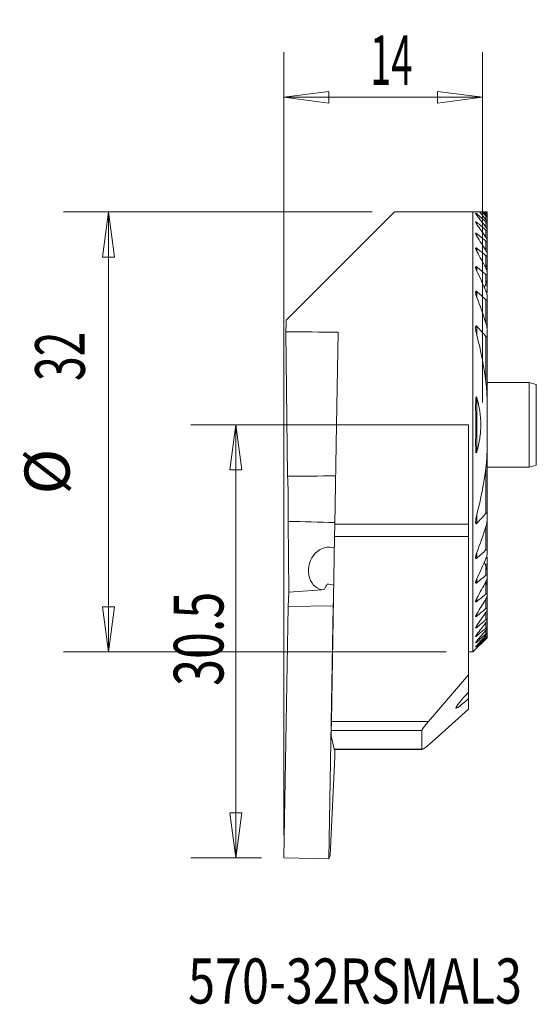
# Model space of a CAD drawing. Units: millimetres. Extents: x -32.6 to 3.8, y -40.8 to 28.5.
import ezdxf

# ---------------------------------------------------------------- set-up
doc = ezdxf.new("R2010")
doc.units = ezdxf.units.MM
doc.layers.get('0').update_dxf_attribs({"linetype": 'CONTINUOUS'})
for name, color, linetype in [('1', 4, 'CONTINUOUS'), ('2L', 7, 'CONTINUOUS'), ('SK6', 5, 'CONTINUOUS')]:
    doc.layers.add(name, color=color, linetype=linetype)
doc.styles.add('iso_b_vert', font='simplex.shx')
doc.dimstyles.get("Standard").update_dxf_attribs({"dimtxt": 0.18, "dimasz": 0.18, "dimexe": 0.18, "dimexo": 0.0625, "dimgap": 0.09, "dimtad": 1, "dimzin": 0, "dimdsep": 52, "dimtxsty": 'Standard', "dimcen": 0.09, "dimadec": 0, "dimazin": 0, "dimtfac": 1, "dimtdec": 4, "dimtofl": 0, "dimtmove": 0, "dimatfit": 3, "dimfxl": 1, "dimtolj": 1, "dimtzin": 0, "dimarcsym": 0})

# ---------------------------------------------------------------- blocks, each defined once
blk = doc.blocks.new('DimnDraft3D1')
at = {"layer": '2L', "lineweight": 13}
for p, q in [((-7.7875, 15), (-29.547531, 15)), ((-26.372531, 15), (-26.790527, 11.824998)), ((-26.372531, -16), (-26.372531, 15)), ((-26.372531, 15), (-25.954534, 11.825002)), ((-25.954534, 11.825002), (-26.790527, 11.824998)), ((-26.790527, -12.825002), (-25.954534, -12.824998)), ((-26.372531, -16), (-26.790527, -12.825002)), ((-26.372531, -16), (-25.954534, -12.824998)), ((-2.562981, -16), (-29.547531, -16))]:
    blk.add_line(p, q, dxfattribs=at)
at = {"layer": '2L', "lineweight": 18, "attachment_point": 7, "rotation": 90, "line_spacing_factor": 1.084337, "style": 'iso_b_vert'}
for s, insert, char_height in [('\\W0.6562;32', (-28.041311, 3.092723), 3.50012), ('%%c', (-28.122591, -4.901252), 3.175)]:
    blk.add_mtext(s, dxfattribs=dict(at, insert=insert, char_height=char_height))
blk = doc.blocks.new('_CLOSED')
at = {"lineweight": -2}
for p, q in [((-1, 0.166667), (0, 0)), ((-1, 0.166667), (-1, -0.166667)), ((0, 0), (-1, -0.166667)), ((0, 0), (-1, 0))]:
    blk.add_line(p, q, dxfattribs=at)
blk = doc.blocks.new('DimnDraft3D2')
at = {"layer": '2L', "lineweight": 13}
for p, q in [((-1.5875, 0), (-20.56649, 0)), ((-17.39149, 0), (-17.809487, -3.175002)), ((-17.39149, 0), (-17.39149, -30.501423)), ((-17.39149, 0), (-16.973494, -3.174998)), ((-16.973494, -3.174998), (-17.809487, -3.175002)), ((-17.809487, -27.326424), (-16.973494, -27.326421)), ((-17.39149, -30.501423), (-17.809487, -27.326424)), ((-17.39149, -30.501423), (-16.973494, -27.326421)), ((-15.587525, -30.501423), (-20.56649, -30.501423))]:
    blk.add_line(p, q, dxfattribs=at)
at = {"layer": '2L', "lineweight": 18, "insert": (-18.26652, -18.391608), "char_height": 3.50012, "attachment_point": 7, "rotation": 90, "line_spacing_factor": 1.084337, "style": 'iso_b_vert'}
blk.add_mtext('\\W0.7150;30.5', dxfattribs=at)
blk = doc.blocks.new('DimnDraft3D3')
at = {"layer": '2L', "lineweight": 13}
for p, q in [((-14.000025, -28.913923), (-14.000025, 26.253803)), ((0, 1.5875), (0, 26.253803)), ((-14.000025, 23.078803), (-10.825026, 23.4968)), ((0, 23.078803), (-14.000025, 23.078803)), ((-14.000025, 23.078803), (-10.825023, 22.660807)), ((-10.825026, 23.4968), (-10.825023, 22.660807)), ((0, 23.078803), (-3.175002, 23.4968)), ((-3.174998, 22.660807), (-3.175002, 23.4968)), ((0, 23.078803), (-3.174998, 22.660807))]:
    blk.add_line(p, q, dxfattribs=at)
at = {"layer": '2L', "lineweight": 18, "insert": (-7.916491, 23.953833), "char_height": 3.50012, "attachment_point": 7, "line_spacing_factor": 1.084337, "style": 'iso_b_vert'}
blk.add_mtext('\\W0.5613;14', dxfattribs=at)

msp = doc.modelspace()

# ---------------------------------------------------------------- linework, layer by layer
at = {"layer": '1', "lineweight": 18}
for p, q in [((-6.2, 15), (-13.833, 7.367)), ((-6.2, 15), (-0.675, 15)), ((-0.675, -16), (-0.675, 15)), ((-0.395, 14.868), (-0.395, 14.763)), ((-0.058, 15), (-0.202, 15)), ((0.137, 15), (0.223, 15)), ((0.25, 14.975), (0.25, 14.818)), ((0.25, 14.725), (0.25, 14.458)), ((0.324, 15), (0.27, 15)), ((0.325, 15), (0.325, 14.935)), ((0.325, 15), (0.325, 15)), ((0.325, 14.914), (0.325, 14.935)), ((0.325, 14.914), (0.325, 14.717)), ((0.325, 14.676), (0.325, 14.717)), ((0.325, 14.676), (0.325, 14.34)), ((-0.395, 14.265), (-0.395, 14.125)), ((0.25, 14.313), (0.25, 13.927)), ((0.325, 14.277), (0.325, 14.34)), ((0.325, 14.277), (0.325, 13.791)), ((-0.395, 13.47), (-0.395, 13.288)), ((0.25, 13.727), (0.25, 13.207)), ((0.325, 13.703), (0.325, 13.791)), ((0.325, 13.703), (0.325, 13.048)), ((0.25, 12.942), (0.25, 12.262)), ((0.325, 12.932), (0.325, 13.048)), ((0.325, 12.932), (0.325, 12.075)), ((-0.395, 12.445), (-0.395, 12.212)), ((0.25, 11.918), (0.25, 11.154)), ((0.325, 11.924), (0.325, 12.075)), ((0.325, 11.924), (0.325, 11.287)), ((-0.395, 11.127), (-0.395, 10.825)), ((0.325, 11.287), (0.325, 11.132)), ((0.325, 11.132), (0.325, 11.023)), ((0.25, 10.588), (0.25, 9.966)), ((0.325, 11.023), (0.325, 10.81)), ((0.325, 10.612), (0.325, 10.81)), ((0.325, 10.612), (0.325, 10.247)), ((0.325, 10.247), (0.325, 9.77)), ((0.325, 9.77), (0.325, 9.404)), ((-0.395, 9.395), (-0.395, 8.986)), ((0.325, 8.864), (0.325, 9.133)), ((0.25, 8.812), (0.25, 7.154)), ((0.325, 8.864), (0.325, 6.743)), ((-0.395, 6.943), (-0.395, 6.309)), ((-13.74, -3.624), (-13.861, 6.566)), ((-10.171, 6.524), (-10.285, 0)), ((0.325, 6.325), (0.325, 6.743)), ((0.325, 6.325), (0.325, 1.738)), ((0.25, 6.222), (0.25, 3.022)), ((0.324, 2.984), (3.3, 2.984)), ((3.3, 2.984), (3.8, 2.85)), ((3.3, -2.984), (3.3, 2.984)), ((3.8, -2.85), (3.8, 2.85)), ((-0.395, 1.908), (-0.395, -1.908)), ((0.325, -1.738), (0.325, 1.738)), ((-10.285, 0), (-10.407, -7)), ((-10.285, 0), (-0.975, 0)), ((-0.975, -7), (-0.975, 0)), ((0.325, -1.738), (0.325, -6.325)), ((0.25, -3.022), (0.25, -6.222)), ((3.3, -2.984), (0.324, -2.984)), ((3.8, -2.85), (3.3, -2.984)), ((-13.644, -11.785), (-13.703, -6.8)), ((-0.395, -6.309), (-0.395, -6.943)), ((0.325, -6.743), (0.325, -6.325)), ((0.325, -6.743), (0.325, -8.864)), ((-10.407, -7), (-10.423, -7.87)), ((-0.975, -7), (-10.407, -7)), ((-0.975, -7.87), (-0.975, -7)), ((0.25, -7.154), (0.25, -8.812)), ((-10.423, -7.87), (-10.65, -20.907)), ((-10.423, -7.87), (-0.975, -7.87)), ((-0.975, -17.618), (-0.975, -7.87)), ((-0.395, -8.986), (-0.395, -9.395)), ((0.325, -9.133), (0.325, -8.864)), ((0.325, -9.404), (0.325, -9.77)), ((0.25, -9.966), (0.25, -10.588)), ((0.325, -9.77), (0.325, -10.247)), ((0.325, -10.247), (0.325, -10.612)), ((-0.395, -10.825), (-0.395, -11.127)), ((0.325, -10.81), (0.325, -10.612)), ((0.325, -10.81), (0.325, -11.023)), ((0.325, -11.023), (0.325, -11.132)), ((-13.691, -12.79), (-13.644, -11.785)), ((-13.644, -11.785), (-11.322, -11.619)), ((0.25, -11.154), (0.25, -11.918)), ((0.325, -11.132), (0.325, -11.287)), ((0.325, -11.287), (0.325, -11.924)), ((-10.521, -12.744), (-10.5, -12.28)), ((-0.395, -12.212), (-0.395, -12.445)), ((0.25, -12.262), (0.25, -12.942)), ((0.325, -12.075), (0.325, -11.924)), ((0.325, -12.075), (0.325, -12.932)), ((-14, -30.501), (-13.691, -12.79)), ((-10.521, -12.744), (-13.691, -12.79)), ((-10.833, -30.586), (-10.521, -12.744)), ((0.325, -13.048), (0.325, -12.932)), ((0.325, -13.048), (0.325, -13.703)), ((-0.395, -13.288), (-0.395, -13.47)), ((0.25, -13.207), (0.25, -13.727)), ((0.325, -13.791), (0.325, -13.703)), ((0.325, -13.791), (0.325, -14.277)), ((-0.395, -14.125), (-0.395, -14.265)), ((0.25, -13.927), (0.25, -14.313)), ((0.25, -14.458), (0.25, -14.725)), ((0.325, -14.34), (0.325, -14.277)), ((0.325, -14.34), (0.325, -14.676)), ((0.325, -15), (-0.675, -16)), ((-0.395, -14.763), (-0.395, -14.868)), ((-0.395, -15.228), (-0.395, -15.301)), ((0.25, -14.818), (0.25, -14.975)), ((0.25, -15.021), (0.25, -15.073)), ((0.325, -14.717), (0.325, -14.676)), ((0.325, -14.717), (0.325, -14.914)), ((0.325, -14.935), (0.325, -14.914)), ((0.325, -14.935), (0.325, -15)), ((0.325, -15), (0.325, -15)), ((-0.395, -15.535), (-0.395, -15.578)), ((-0.395, -15.693), (-0.395, -15.707)), ((-0.675, -16), (-0.975, -16)), ((-0.975, -17.618), (-3.815, -20.907)), ((-0.975, -18.823), (-0.975, -17.618)), ((-0.975, -18.823), (-0.975, -19.286)), ((-0.975, -20.019), (-0.975, -19.286)), ((-0.975, -20.019), (-3.335, -22.151)), ((-10.65, -20.907), (-10.661, -21.54)), ((-3.815, -20.907), (-10.65, -20.907)), ((-10.661, -21.54), (-10.667, -21.897)), ((-10.448, -22.846), (-10.667, -21.897)), ((-10.661, -21.54), (-4.275, -21.54)), ((-4.275, -21.54), (-4.275, -22.846)), ((-4.275, -22.846), (-10.448, -22.846)), ((-4.256, -22.865), (-10.439, -22.865)), ((-10.406, -22.865), (-10.415, -23.378)), ((-10.415, -23.378), (-10.74, -30.322)), ((-10.833, -30.586), (-14, -30.501)), ((-10.74, -30.322), (-10.833, -30.586))]:
    msp.add_line(p, q, dxfattribs=at)
for centre, major_axis, ratio, start_param, end_param in [((-13.466, 0), (0.28, 16), 0.034915, 1.092943, 1.148514), ((-634.745, -0.001), (1426.867, -10.281), 0.008594, 1.117793, 1.120667), ((342.471, -7.778), (401.252, -2.891), 0.008593, 2.645235, 2.663288), ((-13.873, -7.778), (0.079, 4.5), 0.034915, -1.350999, -0.394063), ((342.471, -7.778), (401.253, -2.891), 0.008593, -2.662961, -2.645411), ((-10.963, -10.127), (0.455, 1.467), 0.839362, -0.058353, -3.064812), ((-11.266, -13.16), (0.763, 1.514), 0.725898, 0.51649, 0.648714), ((-11.276, -13.258), (1.513, 3.457), 0.162844, 1.01576, 1.133386), ((-11.234, -12.837), (0.763, 1.514), 0.725898, -0.00579, 0.398863), ((0.135, -17.955), (1.995, 1.995), 0.069927, 2.089783, -2.229409), ((-2.275, -19.56), (1.995, 1.995), 0.069927, 2.379495, 3.071779), ((-2.275, -20.865), (1.995, 1.995), 0.069927, 3.071779, -2.199115), ((-10.404, -20.865), (0.035, 2), 0.034915, 3.002577, -3.140981)]:
    msp.add_ellipse(centre, major_axis=major_axis, ratio=ratio, start_param=start_param, end_param=end_param, dxfattribs=at)
for points in [[(-0.202, 15), (-0.337, 15), (-0.496, 15), (-0.675, 15)], [(0.25, 14.313), (0.035, 14.498), (-0.18, 14.683), (-0.395, 14.868)], [(0.25, 13.927), (0.037, 14.208), (-0.178, 14.487), (-0.395, 14.763)], [(-0.202, 15), (-0.051, 14.82), (0.1, 14.639), (0.25, 14.458)], [(-0.058, 15), (0.045, 14.908), (0.147, 14.817), (0.25, 14.725)], [(-0.058, 15), (-0.004, 15), (0.045, 15), (0.088, 15)], [(0.25, 14.818), (0.196, 14.879), (0.142, 14.94), (0.088, 15)], [(0.25, 14.975), (0.241, 14.984), (0.232, 14.992), (0.223, 15)], [(0.223, 15), (0.241, 15), (0.257, 15), (0.27, 15)], [(0.324, 15), (0.324, 15), (0.325, 15), (0.325, 15)], [(0.324, 15), (0.324, 15), (0.325, 15), (0.325, 15)], [(-0.395, 14.265), (-0.18, 14.086), (0.035, 13.906), (0.25, 13.727)], [(-0.395, 14.125), (-0.177, 13.822), (0.038, 13.516), (0.25, 13.207)], [(0.25, 12.942), (0.035, 13.118), (-0.18, 13.294), (-0.395, 13.47)], [(0.25, 12.262), (0.039, 12.608), (-0.176, 12.95), (-0.395, 13.288)], [(-0.395, 12.445), (-0.18, 12.269), (0.035, 12.094), (0.25, 11.918)], [(-0.395, 12.212), (-0.174, 11.825), (0.041, 11.433), (0.25, 11.036)], [(0.25, 10.588), (0.035, 10.768), (-0.18, 10.948), (-0.395, 11.127)], [(0.25, 9.42), (0.045, 9.895), (-0.17, 10.363), (-0.395, 10.825)], [(0.25, 9.966), (0.208, 9.863), (0.168, 9.759), (0.131, 9.654)], [(-0.395, 9.395), (-0.179, 9.201), (0.035, 9.007), (0.25, 8.812)], [(-0.395, 8.986), (-0.161, 8.384), (0.055, 7.774), (0.25, 7.155)], [(0.25, 6.222), (0.038, 6.466), (-0.177, 6.706), (-0.395, 6.943)], [(0.25, 3.022), (0.107, 4.136), (-0.111, 5.231), (-0.395, 6.309)], [(-0.395, -6.309), (-0.111, -5.231), (0.107, -4.136), (0.25, -3.022)], [(-0.395, -6.943), (-0.177, -6.706), (0.038, -6.466), (0.25, -6.222)], [(0.25, -7.155), (0.055, -7.774), (-0.161, -8.384), (-0.395, -8.986)], [(0.25, -8.812), (0.035, -9.007), (-0.179, -9.201), (-0.395, -9.395)], [(-0.395, -10.825), (-0.17, -10.363), (0.045, -9.895), (0.25, -9.42)], [(0.133, -9.66), (0.17, -9.763), (0.208, -9.865), (0.25, -9.966)], [(-0.395, -11.127), (-0.18, -10.948), (0.035, -10.768), (0.25, -10.588)], [(0.25, -11.036), (0.041, -11.433), (-0.174, -11.825), (-0.395, -12.212)], [(0.25, -11.918), (0.035, -12.094), (-0.18, -12.269), (-0.395, -12.445)], [(-0.395, -13.288), (-0.176, -12.95), (0.039, -12.608), (0.25, -12.262)], [(-0.395, -13.47), (-0.18, -13.294), (0.035, -13.118), (0.25, -12.942)], [(0.25, -13.207), (0.038, -13.516), (-0.177, -13.822), (-0.395, -14.125)], [(0.25, -13.727), (0.035, -13.906), (-0.18, -14.086), (-0.395, -14.265)], [(-0.395, -14.763), (-0.178, -14.487), (0.037, -14.208), (0.25, -13.927)], [(-0.395, -14.868), (-0.18, -14.683), (0.035, -14.498), (0.25, -14.313)], [(0.25, -14.458), (0.036, -14.716), (-0.178, -14.973), (-0.395, -15.228)], [(0.25, -14.725), (0.035, -14.917), (-0.18, -15.109), (-0.395, -15.301)], [(-0.395, -15.535), (-0.179, -15.298), (0.036, -15.059), (0.25, -14.818)], [(-0.395, -15.578), (-0.179, -15.377), (0.035, -15.177), (0.25, -14.975)], [(0.25, -15.021), (0.036, -15.247), (-0.179, -15.47), (-0.395, -15.693)], [(0.25, -15.073), (0.035, -15.285), (-0.179, -15.497), (-0.395, -15.707)]]:
    msp.add_open_spline(points, degree=3, dxfattribs=at)
for points, knots in [([(-0.395, 14.763), (-0.415, 14.789), (-0.433, 14.814), (-0.456, 14.85), (-0.462, 14.861), (-0.473, 14.882), (-0.477, 14.891), (-0.48, 14.906), (-0.48, 14.912), (-0.473, 14.917), (-0.468, 14.917), (-0.443, 14.907), (-0.419, 14.889), (-0.395, 14.868)], [0, 0, 0, 0, 0.25, 0.25, 0.375, 0.375, 0.5, 0.5, 0.625, 0.625, 0.75, 0.75, 1, 1, 1, 1]), ([(0.325, 14.914), (0.325, 14.913), (0.322, 14.913), (0.314, 14.918), (0.308, 14.923), (0.287, 14.94), (0.269, 14.957), (0.25, 14.975)], [0, 0, 0, 0, 0.25, 0.25, 0.5, 0.5, 1, 1, 1, 1]), ([(0.325, 14.717), (0.325, 14.723), (0.315, 14.739), (0.287, 14.775), (0.269, 14.796), (0.25, 14.818)], [0, 0, 0, 0, 0.5, 0.5, 1, 1, 1, 1]), ([(0.25, 14.725), (0.269, 14.707), (0.287, 14.692), (0.316, 14.673), (0.325, 14.67), (0.325, 14.676)], [0, 0, 0, 0, 0.5, 0.5, 1, 1, 1, 1]), ([(0.27, 15), (0.284, 14.984), (0.298, 14.969), (0.318, 14.946), (0.325, 14.937), (0.325, 14.935)], [0, 0, 0, 0, 0.5, 0.5, 1, 1, 1, 1]), ([(-0.395, 14.265), (-0.407, 14.276), (-0.42, 14.285), (-0.443, 14.3), (-0.454, 14.305), (-0.47, 14.307), (-0.475, 14.305), (-0.48, 14.294), (-0.48, 14.286), (-0.473, 14.257), (-0.462, 14.232), (-0.433, 14.181), (-0.415, 14.153), (-0.395, 14.125)], [0, 0, 0, 0, 0.125, 0.125, 0.25, 0.25, 0.375, 0.375, 0.5, 0.5, 0.75, 0.75, 1, 1, 1, 1]), ([(0.25, 14.458), (0.269, 14.434), (0.287, 14.411), (0.315, 14.369), (0.325, 14.35), (0.325, 14.34)], [0, 0, 0, 0, 0.5, 0.5, 1, 1, 1, 1]), ([(0.325, 14.277), (0.325, 14.273), (0.323, 14.27), (0.315, 14.269), (0.309, 14.271), (0.288, 14.282), (0.269, 14.297), (0.25, 14.313)], [0, 0, 0, 0, 0.25, 0.25, 0.5, 0.5, 1, 1, 1, 1]), ([(0.325, 13.791), (0.325, 13.798), (0.322, 13.807), (0.314, 13.828), (0.308, 13.839), (0.287, 13.875), (0.27, 13.901), (0.25, 13.927)], [0, 0, 0, 0, 0.25, 0.25, 0.5, 0.5, 1, 1, 1, 1]), ([(-0.395, 13.288), (-0.414, 13.318), (-0.431, 13.348), (-0.46, 13.406), (-0.472, 13.434), (-0.479, 13.47), (-0.48, 13.481), (-0.477, 13.498), (-0.472, 13.503), (-0.457, 13.506), (-0.446, 13.503), (-0.421, 13.49), (-0.408, 13.481), (-0.395, 13.47)], [0, 0, 0, 0, 0.25, 0.25, 0.5, 0.5, 0.625, 0.625, 0.75, 0.75, 0.875, 0.875, 1, 1, 1, 1]), ([(0.25, 13.727), (0.269, 13.711), (0.289, 13.697), (0.31, 13.69), (0.316, 13.689), (0.323, 13.693), (0.325, 13.698), (0.325, 13.703)], [0, 0, 0, 0, 0.5, 0.5, 0.75, 0.75, 1, 1, 1, 1]), ([(0.25, 13.207), (0.27, 13.177), (0.287, 13.149), (0.308, 13.107), (0.313, 13.094), (0.322, 13.069), (0.325, 13.057), (0.325, 13.048)], [0, 0, 0, 0, 0.5, 0.5, 0.75, 0.75, 1, 1, 1, 1]), ([(0.325, 12.932), (0.325, 12.924), (0.323, 12.919), (0.316, 12.911), (0.311, 12.91), (0.297, 12.912), (0.288, 12.915), (0.269, 12.926), (0.259, 12.934), (0.25, 12.942)], [0, 0, 0, 0, 0.25, 0.25, 0.5, 0.5, 0.75, 0.75, 1, 1, 1, 1]), ([(-0.395, 12.445), (-0.409, 12.457), (-0.423, 12.466), (-0.449, 12.477), (-0.46, 12.477), (-0.475, 12.467), (-0.478, 12.457), (-0.48, 12.434), (-0.479, 12.42), (-0.47, 12.377), (-0.459, 12.345), (-0.431, 12.279), (-0.414, 12.246), (-0.395, 12.212)], [0, 0, 0, 0, 0.125, 0.125, 0.25, 0.25, 0.375, 0.375, 0.5, 0.5, 0.75, 0.75, 1, 1, 1, 1]), ([(0.325, 12.075), (0.325, 12.099), (0.315, 12.131), (0.288, 12.195), (0.27, 12.229), (0.25, 12.262)], [0, 0, 0, 0, 0.5, 0.5, 1, 1, 1, 1]), ([(0.25, 11.918), (0.26, 11.91), (0.27, 11.903), (0.289, 11.893), (0.298, 11.891), (0.312, 11.892), (0.317, 11.896), (0.323, 11.907), (0.325, 11.915), (0.325, 11.924)], [0, 0, 0, 0, 0.25, 0.25, 0.5, 0.5, 0.75, 0.75, 1, 1, 1, 1]), ([(-0.395, 10.825), (-0.413, 10.864), (-0.429, 10.902), (-0.457, 10.977), (-0.468, 11.015), (-0.478, 11.068), (-0.48, 11.085), (-0.479, 11.116), (-0.477, 11.131), (-0.465, 11.151), (-0.455, 11.156), (-0.427, 11.151), (-0.41, 11.14), (-0.395, 11.127)], [0, 0, 0, 0, 0.25, 0.25, 0.5, 0.5, 0.625, 0.625, 0.75, 0.75, 0.875, 0.875, 1, 1, 1, 1]), ([(0.25, 11.154), (0.269, 11.18), (0.287, 11.206), (0.314, 11.253), (0.325, 11.275), (0.325, 11.287)], [0, 0, 0, 0, 0.5, 0.5, 1, 1, 1, 1]), ([(0.25, 11.112), (0.269, 11.128), (0.289, 11.141), (0.31, 11.148), (0.316, 11.148), (0.323, 11.143), (0.325, 11.138), (0.325, 11.132)], [0, 0, 0, 0, 0.5, 0.5, 0.75, 0.75, 1, 1, 1, 1]), ([(0.25, 11.036), (0.27, 10.997), (0.288, 10.958), (0.308, 10.9), (0.314, 10.881), (0.322, 10.844), (0.325, 10.826), (0.325, 10.81)], [0, 0, 0, 0, 0.5, 0.5, 0.75, 0.75, 1, 1, 1, 1]), ([(0.325, 10.612), (0.325, 10.602), (0.323, 10.592), (0.318, 10.576), (0.313, 10.569), (0.3, 10.563), (0.291, 10.564), (0.271, 10.572), (0.26, 10.579), (0.25, 10.588)], [0, 0, 0, 0, 0.25, 0.25, 0.5, 0.5, 0.75, 0.75, 1, 1, 1, 1]), ([(0.325, 11.023), (0.325, 11.014), (0.322, 11.001), (0.313, 10.975), (0.307, 10.961), (0.298, 10.942), (0.296, 10.938), (0.294, 10.934)], [0, 0, 0, 0, 0.437577, 0.437577, 0.875153, 0.875153, 1, 1, 1, 1]), ([(0.325, 10.247), (0.325, 10.226), (0.322, 10.204), (0.313, 10.158), (0.307, 10.135), (0.287, 10.064), (0.269, 10.015), (0.25, 9.966)], [0, 0, 0, 0, 0.25, 0.25, 0.5, 0.5, 1, 1, 1, 1]), ([(0.325, 9.77), (0.325, 9.784), (0.324, 9.797), (0.32, 9.822), (0.316, 9.834), (0.304, 9.851), (0.295, 9.856), (0.273, 9.851), (0.261, 9.843), (0.25, 9.832)], [0, 0, 0, 0, 0.25, 0.25, 0.5, 0.5, 0.75, 0.75, 1, 1, 1, 1]), ([(-0.395, 9.395), (-0.403, 9.402), (-0.412, 9.409), (-0.43, 9.418), (-0.439, 9.42), (-0.462, 9.416), (-0.471, 9.401), (-0.479, 9.367), (-0.48, 9.346), (-0.478, 9.304), (-0.476, 9.283), (-0.466, 9.216), (-0.455, 9.17), (-0.428, 9.078), (-0.412, 9.032), (-0.395, 8.986)], [0, 0, 0, 0, 0.0625, 0.0625, 0.125, 0.125, 0.25, 0.25, 0.375, 0.375, 0.5, 0.5, 0.75, 0.75, 1, 1, 1, 1]), ([(0.325, 9.133), (0.325, 9.177), (0.315, 9.225), (0.288, 9.322), (0.271, 9.371), (0.25, 9.42)], [0, 0, 0, 0, 0.5, 0.5, 1, 1, 1, 1]), ([(0.312, 9.241), (0.313, 9.252), (0.315, 9.263), (0.321, 9.319), (0.325, 9.362), (0.325, 9.404)], [0, 0, 0, 0, 0.205205, 0.205205, 1, 1, 1, 1]), ([(0.25, 8.812), (0.26, 8.803), (0.272, 8.795), (0.294, 8.789), (0.303, 8.792), (0.315, 8.806), (0.319, 8.816), (0.324, 8.839), (0.325, 8.851), (0.325, 8.864)], [0, 0, 0, 0, 0.25, 0.25, 0.5, 0.5, 0.75, 0.75, 1, 1, 1, 1]), ([(-0.395, 6.309), (-0.411, 6.374), (-0.426, 6.438), (-0.452, 6.566), (-0.463, 6.63), (-0.474, 6.725), (-0.477, 6.756), (-0.48, 6.818), (-0.48, 6.849), (-0.477, 6.893), (-0.475, 6.907), (-0.469, 6.933), (-0.465, 6.946), (-0.455, 6.96), (-0.451, 6.964), (-0.441, 6.968), (-0.435, 6.969), (-0.417, 6.964), (-0.405, 6.954), (-0.395, 6.943)], [0, 0, 0, 0, 0.25, 0.25, 0.5, 0.5, 0.625, 0.625, 0.75, 0.75, 0.8125, 0.8125, 0.875, 0.875, 0.90625, 0.90625, 0.9375, 0.9375, 1, 1, 1, 1]), ([(0.25, 7.155), (0.271, 7.085), (0.289, 7.016), (0.309, 6.913), (0.314, 6.878), (0.322, 6.81), (0.325, 6.776), (0.325, 6.743)], [0, 0, 0, 0, 0.5, 0.5, 0.75, 0.75, 1, 1, 1, 1]), ([(0.325, 6.325), (0.325, 6.308), (0.324, 6.291), (0.321, 6.259), (0.318, 6.243), (0.311, 6.222), (0.308, 6.215), (0.3, 6.204), (0.295, 6.2), (0.282, 6.198), (0.275, 6.201), (0.262, 6.209), (0.255, 6.216), (0.25, 6.222)], [0, 0, 0, 0, 0.25, 0.25, 0.5, 0.5, 0.625, 0.625, 0.75, 0.75, 0.875, 0.875, 1, 1, 1, 1]), ([(0.325, 1.738), (0.325, 1.952), (0.319, 2.167), (0.295, 2.595), (0.277, 2.808), (0.25, 3.022)], [0, 0, 0, 0, 0.5, 0.5, 1, 1, 1, 1]), ([(-0.395, 1.908), (-0.397, 1.919), (-0.401, 1.929), (-0.408, 1.949), (-0.412, 1.959), (-0.421, 1.971), (-0.424, 1.975), (-0.432, 1.977), (-0.436, 1.975), (-0.444, 1.964), (-0.447, 1.954), (-0.455, 1.925), (-0.458, 1.904), (-0.464, 1.862), (-0.466, 1.841), (-0.474, 1.734), (-0.476, 1.648), (-0.481, 1.389), (-0.48, 1.216), (-0.477, 0.869), (-0.476, 0.695), (-0.473, 0.348), (-0.473, 0.174), (-0.473, -0.346), (-0.476, -0.693), (-0.48, -1.212), (-0.481, -1.385), (-0.476, -1.644), (-0.474, -1.73), (-0.466, -1.838), (-0.464, -1.859), (-0.459, -1.902), (-0.456, -1.923), (-0.448, -1.953), (-0.444, -1.963), (-0.436, -1.974), (-0.433, -1.977), (-0.425, -1.975), (-0.421, -1.972), (-0.412, -1.959), (-0.408, -1.949), (-0.401, -1.929), (-0.398, -1.919), (-0.395, -1.908)], [0, 0, 0, 0, 0.007813, 0.007813, 0.015625, 0.015625, 0.019531, 0.019531, 0.023438, 0.023438, 0.03125, 0.03125, 0.046875, 0.046875, 0.0625, 0.0625, 0.125, 0.125, 0.25, 0.25, 0.375, 0.375, 0.5, 0.5, 0.75, 0.75, 0.875, 0.875, 0.9375, 0.9375, 0.953125, 0.953125, 0.96875, 0.96875, 0.976562, 0.976562, 0.980469, 0.980469, 0.984375, 0.984375, 0.992188, 0.992188, 1, 1, 1, 1]), ([(-0.395, 1.908), (-0.218, 1.289), (-0.12, 0.655), (-0.119, -0.16), (-0.125, -0.323), (-0.149, -0.646), (-0.167, -0.807), (-0.237, -1.284), (-0.306, -1.598), (-0.395, -1.908)], [0, 0, 0, 0, 0.5, 0.5, 0.625, 0.625, 0.75, 0.75, 1, 1, 1, 1]), ([(0.25, -3.022), (0.277, -2.808), (0.295, -2.594), (0.319, -2.166), (0.325, -1.952), (0.325, -1.738)], [0, 0, 0, 0, 0.5, 0.5, 1, 1, 1, 1]), ([(0.25, -6.222), (0.255, -6.216), (0.262, -6.21), (0.275, -6.201), (0.282, -6.198), (0.294, -6.2), (0.3, -6.204), (0.308, -6.215), (0.311, -6.221), (0.318, -6.243), (0.321, -6.259), (0.324, -6.291), (0.325, -6.308), (0.325, -6.325)], [0, 0, 0, 0, 0.125, 0.125, 0.25, 0.25, 0.375, 0.375, 0.5, 0.5, 0.75, 0.75, 1, 1, 1, 1]), ([(-0.395, -6.943), (-0.405, -6.954), (-0.417, -6.964), (-0.441, -6.97), (-0.452, -6.965), (-0.465, -6.945), (-0.469, -6.933), (-0.475, -6.906), (-0.477, -6.891), (-0.48, -6.847), (-0.48, -6.817), (-0.476, -6.755), (-0.474, -6.723), (-0.462, -6.628), (-0.452, -6.565), (-0.426, -6.438), (-0.411, -6.374), (-0.395, -6.309)], [0, 0, 0, 0, 0.0625, 0.0625, 0.125, 0.125, 0.1875, 0.1875, 0.25, 0.25, 0.375, 0.375, 0.5, 0.5, 0.75, 0.75, 1, 1, 1, 1]), ([(0.325, -6.743), (0.325, -6.776), (0.322, -6.81), (0.314, -6.878), (0.309, -6.912), (0.289, -7.016), (0.271, -7.085), (0.25, -7.155)], [0, 0, 0, 0, 0.25, 0.25, 0.5, 0.5, 1, 1, 1, 1]), ([(-0.395, -8.986), (-0.412, -9.032), (-0.428, -9.078), (-0.454, -9.17), (-0.465, -9.215), (-0.476, -9.282), (-0.478, -9.304), (-0.48, -9.346), (-0.479, -9.367), (-0.473, -9.393), (-0.47, -9.401), (-0.461, -9.413), (-0.454, -9.418), (-0.439, -9.42), (-0.43, -9.418), (-0.412, -9.409), (-0.403, -9.402), (-0.395, -9.395)], [0, 0, 0, 0, 0.25, 0.25, 0.5, 0.5, 0.625, 0.625, 0.75, 0.75, 0.8125, 0.8125, 0.875, 0.875, 0.9375, 0.9375, 1, 1, 1, 1]), ([(0.325, -8.864), (0.325, -8.851), (0.324, -8.839), (0.319, -8.816), (0.315, -8.806), (0.303, -8.792), (0.294, -8.789), (0.272, -8.795), (0.26, -8.803), (0.25, -8.812)], [0, 0, 0, 0, 0.25, 0.25, 0.5, 0.5, 0.75, 0.75, 1, 1, 1, 1]), ([(0.25, -9.42), (0.271, -9.371), (0.288, -9.323), (0.315, -9.226), (0.325, -9.177), (0.325, -9.133)], [0, 0, 0, 0, 0.5, 0.5, 1, 1, 1, 1]), ([(0.325, -9.404), (0.325, -9.362), (0.321, -9.319), (0.314, -9.26), (0.312, -9.244), (0.31, -9.229)], [0, 0, 0, 0, 0.74693, 0.74693, 1, 1, 1, 1]), ([(0.25, -9.832), (0.261, -9.843), (0.273, -9.851), (0.295, -9.856), (0.304, -9.851), (0.316, -9.834), (0.32, -9.823), (0.324, -9.798), (0.325, -9.784), (0.325, -9.77)], [0, 0, 0, 0, 0.25, 0.25, 0.5, 0.5, 0.75, 0.75, 1, 1, 1, 1]), ([(0.25, -9.966), (0.269, -10.015), (0.286, -10.063), (0.307, -10.134), (0.313, -10.158), (0.322, -10.204), (0.325, -10.226), (0.325, -10.247)], [0, 0, 0, 0, 0.5, 0.5, 0.75, 0.75, 1, 1, 1, 1]), ([(-0.395, -11.127), (-0.41, -11.14), (-0.426, -11.15), (-0.454, -11.156), (-0.465, -11.151), (-0.477, -11.131), (-0.479, -11.116), (-0.48, -11.085), (-0.478, -11.068), (-0.468, -11.015), (-0.457, -10.978), (-0.43, -10.902), (-0.413, -10.864), (-0.395, -10.825)], [0, 0, 0, 0, 0.125, 0.125, 0.25, 0.25, 0.375, 0.375, 0.5, 0.5, 0.75, 0.75, 1, 1, 1, 1]), ([(0.25, -10.588), (0.26, -10.579), (0.271, -10.572), (0.29, -10.564), (0.3, -10.563), (0.313, -10.569), (0.318, -10.576), (0.323, -10.592), (0.325, -10.602), (0.325, -10.612)], [0, 0, 0, 0, 0.25, 0.25, 0.5, 0.5, 0.75, 0.75, 1, 1, 1, 1]), ([(0.325, -10.81), (0.325, -10.826), (0.322, -10.844), (0.314, -10.881), (0.308, -10.9), (0.288, -10.957), (0.27, -10.997), (0.25, -11.036)], [0, 0, 0, 0, 0.25, 0.25, 0.5, 0.5, 1, 1, 1, 1]), ([(0.296, -10.937), (0.297, -10.94), (0.299, -10.943), (0.307, -10.961), (0.313, -10.975), (0.322, -11.001), (0.325, -11.014), (0.325, -11.023)], [0, 0, 0, 0, 0.097087, 0.097087, 0.548544, 0.548544, 1, 1, 1, 1]), ([(0.325, -11.132), (0.325, -11.138), (0.323, -11.143), (0.316, -11.148), (0.31, -11.148), (0.296, -11.144), (0.287, -11.139), (0.269, -11.127), (0.259, -11.12), (0.25, -11.112)], [0, 0, 0, 0, 0.25, 0.25, 0.5, 0.5, 0.75, 0.75, 1, 1, 1, 1]), ([(0.325, -11.287), (0.325, -11.281), (0.322, -11.272), (0.313, -11.252), (0.307, -11.241), (0.287, -11.206), (0.269, -11.18), (0.25, -11.154)], [0, 0, 0, 0, 0.25, 0.25, 0.5, 0.5, 1, 1, 1, 1]), ([(-0.395, -12.212), (-0.414, -12.246), (-0.43, -12.279), (-0.458, -12.344), (-0.47, -12.376), (-0.479, -12.42), (-0.48, -12.433), (-0.478, -12.457), (-0.475, -12.467), (-0.461, -12.477), (-0.45, -12.477), (-0.423, -12.466), (-0.409, -12.457), (-0.395, -12.445)], [0, 0, 0, 0, 0.25, 0.25, 0.5, 0.5, 0.625, 0.625, 0.75, 0.75, 0.875, 0.875, 1, 1, 1, 1]), ([(0.325, -11.924), (0.325, -11.915), (0.323, -11.907), (0.317, -11.896), (0.312, -11.892), (0.298, -11.891), (0.289, -11.893), (0.27, -11.903), (0.26, -11.91), (0.25, -11.918)], [0, 0, 0, 0, 0.25, 0.25, 0.5, 0.5, 0.75, 0.75, 1, 1, 1, 1]), ([(0.25, -12.262), (0.27, -12.229), (0.287, -12.196), (0.308, -12.147), (0.313, -12.131), (0.322, -12.102), (0.325, -12.087), (0.325, -12.075)], [0, 0, 0, 0, 0.5, 0.5, 0.75, 0.75, 1, 1, 1, 1]), ([(0.25, -12.942), (0.259, -12.934), (0.269, -12.926), (0.288, -12.915), (0.297, -12.912), (0.311, -12.91), (0.316, -12.911), (0.323, -12.919), (0.325, -12.924), (0.325, -12.932)], [0, 0, 0, 0, 0.25, 0.25, 0.5, 0.5, 0.75, 0.75, 1, 1, 1, 1]), ([(0.325, -13.048), (0.325, -13.057), (0.322, -13.069), (0.313, -13.094), (0.308, -13.107), (0.287, -13.148), (0.27, -13.177), (0.25, -13.207)], [0, 0, 0, 0, 0.25, 0.25, 0.5, 0.5, 1, 1, 1, 1]), ([(-0.395, -13.47), (-0.408, -13.481), (-0.421, -13.49), (-0.446, -13.503), (-0.457, -13.506), (-0.472, -13.503), (-0.477, -13.498), (-0.48, -13.481), (-0.479, -13.47), (-0.472, -13.435), (-0.46, -13.407), (-0.432, -13.349), (-0.414, -13.318), (-0.395, -13.288)], [0, 0, 0, 0, 0.125, 0.125, 0.25, 0.25, 0.375, 0.375, 0.5, 0.5, 0.75, 0.75, 1, 1, 1, 1]), ([(0.325, -13.703), (0.325, -13.698), (0.323, -13.693), (0.316, -13.689), (0.31, -13.69), (0.289, -13.697), (0.269, -13.711), (0.25, -13.727)], [0, 0, 0, 0, 0.25, 0.25, 0.5, 0.5, 1, 1, 1, 1]), ([(0.25, -13.927), (0.269, -13.901), (0.287, -13.876), (0.315, -13.827), (0.325, -13.805), (0.325, -13.791)], [0, 0, 0, 0, 0.5, 0.5, 1, 1, 1, 1]), ([(-0.395, -14.125), (-0.414, -14.153), (-0.432, -14.18), (-0.462, -14.232), (-0.473, -14.257), (-0.48, -14.286), (-0.48, -14.294), (-0.475, -14.305), (-0.47, -14.307), (-0.454, -14.305), (-0.443, -14.3), (-0.42, -14.285), (-0.407, -14.276), (-0.395, -14.265)], [0, 0, 0, 0, 0.25, 0.25, 0.5, 0.5, 0.625, 0.625, 0.75, 0.75, 0.875, 0.875, 1, 1, 1, 1]), ([(0.25, -14.313), (0.269, -14.297), (0.288, -14.282), (0.317, -14.267), (0.325, -14.268), (0.325, -14.277)], [0, 0, 0, 0, 0.5, 0.5, 1, 1, 1, 1]), ([(0.325, -14.34), (0.325, -14.35), (0.315, -14.369), (0.287, -14.411), (0.269, -14.434), (0.25, -14.458)], [0, 0, 0, 0, 0.5, 0.5, 1, 1, 1, 1]), ([(-0.395, -14.868), (-0.407, -14.878), (-0.419, -14.888), (-0.441, -14.904), (-0.451, -14.91), (-0.467, -14.917), (-0.473, -14.917), (-0.48, -14.912), (-0.48, -14.906), (-0.475, -14.884), (-0.463, -14.862), (-0.433, -14.815), (-0.415, -14.789), (-0.395, -14.763)], [0, 0, 0, 0, 0.125, 0.125, 0.25, 0.25, 0.375, 0.375, 0.5, 0.5, 0.75, 0.75, 1, 1, 1, 1]), ([(-0.395, -15.228), (-0.415, -15.253), (-0.434, -15.276), (-0.465, -15.319), (-0.476, -15.338), (-0.48, -15.354), (-0.479, -15.357), (-0.472, -15.358), (-0.465, -15.355), (-0.441, -15.34), (-0.418, -15.322), (-0.395, -15.301)], [0, 0, 0, 0, 0.25, 0.25, 0.5, 0.5, 0.625, 0.625, 0.75, 0.75, 1, 1, 1, 1]), ([(0.325, -14.676), (0.325, -14.673), (0.323, -14.672), (0.315, -14.674), (0.309, -14.677), (0.288, -14.692), (0.269, -14.707), (0.25, -14.725)], [0, 0, 0, 0, 0.25, 0.25, 0.5, 0.5, 1, 1, 1, 1]), ([(0.25, -14.818), (0.269, -14.796), (0.287, -14.775), (0.315, -14.739), (0.325, -14.723), (0.325, -14.717)], [0, 0, 0, 0, 0.5, 0.5, 1, 1, 1, 1]), ([(0.25, -14.975), (0.259, -14.966), (0.268, -14.958), (0.286, -14.942), (0.294, -14.935), (0.315, -14.917), (0.325, -14.911), (0.325, -14.914)], [0, 0, 0, 0, 0.25, 0.25, 0.5, 0.5, 1, 1, 1, 1]), ([(0.325, -14.935), (0.325, -14.937), (0.315, -14.95), (0.287, -14.981), (0.269, -15.001), (0.25, -15.021)], [0, 0, 0, 0, 0.5, 0.5, 1, 1, 1, 1]), ([(0.325, -15), (0.325, -14.999), (0.315, -15.009), (0.287, -15.036), (0.269, -15.054), (0.25, -15.073)], [0, 0, 0, 0, 0.5, 0.5, 1, 1, 1, 1]), ([(-0.395, -15.578), (-0.417, -15.599), (-0.439, -15.618), (-0.463, -15.637), (-0.47, -15.642), (-0.478, -15.646), (-0.48, -15.645), (-0.478, -15.635), (-0.466, -15.619), (-0.435, -15.581), (-0.416, -15.559), (-0.395, -15.535)], [0, 0, 0, 0, 0.25, 0.25, 0.375, 0.375, 0.5, 0.5, 0.75, 0.75, 1, 1, 1, 1]), ([(-0.395, -15.693), (-0.405, -15.705), (-0.416, -15.715), (-0.435, -15.736), (-0.444, -15.746), (-0.46, -15.763), (-0.467, -15.77), (-0.476, -15.781), (-0.479, -15.785), (-0.48, -15.787), (-0.477, -15.786), (-0.468, -15.778), (-0.462, -15.772), (-0.438, -15.749), (-0.417, -15.729), (-0.395, -15.707)], [0, 0, 0, 0, 0.125, 0.125, 0.25, 0.25, 0.375, 0.375, 0.5, 0.5, 0.625, 0.625, 0.75, 0.75, 1, 1, 1, 1])]:
    msp.add_open_spline(points, degree=3, knots=knots, dxfattribs=at)

# ---------------------------------------------------------------- texts
at = {"layer": 'SK6', "lineweight": 18, "insert": (-20.761, -40.768), "char_height": 3.175, "attachment_point": 7, "line_spacing_factor": 1.084337, "style": 'iso_b_vert'}
msp.add_mtext('\\W0.7913;570-32RSMAL3', dxfattribs=at)

# ---------------------------------------------------------------- dimensions: what is measured, and where the dimension line sits
at = {"layer": '2L', "lineweight": 13}
dim = msp.add_linear_dim(base=(-14, 23.079), p1=(0, 1.587), p2=(-14, -28.914), dimstyle='Standard', override={"dimtxt": 3.50012, "dimasz": 3.175, "dimexe": 3.175, "dimexo": 1.5875, "dimgap": 1.75006, "dimtad": 1, "dimtih": 0, "dimdec": 1, "dimzin": 8, "dimpost": '<>', "dimtxsty": 'iso_b_vert', "dimsah": 1, "dimclrd": 9, "dimclre": 150, "dimclrt": 43, "dimtm": -0.005, "dimtdec": 2, "dimtofl": 1, "dimtmove": 0}, dxfattribs=at)
dim.commit()
dim.dimension.update_dxf_attribs({"geometry": 'DimnDraft3D3', "text_midpoint": (-7, 23.079)})
for base, p1, p2, picture, middle in [((-26.373, 15), (-2.563, -16), (-7.787, 15), 'DimnDraft3D1', (-26.373, -0.5)), ((-17.391, -30.501), (-1.587, 0), (-15.588, -30.501), 'DimnDraft3D2', (-17.391, -15.251))]:
    dim = msp.add_linear_dim(base=base, p1=p1, p2=p2, angle=90, dimstyle='Standard', override={"dimtxt": 3.50012, "dimasz": 3.175, "dimexe": 3.175, "dimexo": 1.5875, "dimgap": 1.75006, "dimtad": 1, "dimtih": 0, "dimtoh": 0, "dimdec": 1, "dimzin": 8, "dimpost": '<>', "dimtxsty": 'iso_b_vert', "dimblk1": 'CLOSED', "dimblk2": 'CLOSED', "dimsah": 1, "dimclrd": 9, "dimclre": 150, "dimclrt": 43, "dimtm": -0.005, "dimtdec": 2, "dimtofl": 1, "dimtmove": 0}, dxfattribs=at)
    dim.commit()
    dim.dimension.update_dxf_attribs({"geometry": picture, "text_midpoint": middle})

doc.saveas('drawing.dxf')
